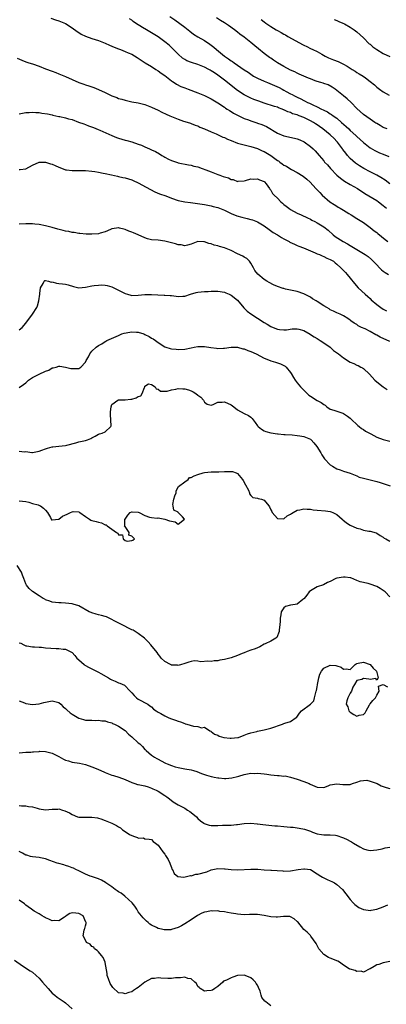
# Model space of a CAD drawing. Units: inches. Extents: x 2529000 to 2532000, y 1539000 to 1542000.
# Drawn here: x 2531047 to 2531158, y 1539974 to 1540272 of the extents above; entities that cross this region are included whole.
import ezdxf

# ---------------------------------------------------------------- set-up
doc = ezdxf.new("R2010")
doc.units = ezdxf.units.IN
doc.header["$MEASUREMENT"] = 0
doc.layers.add('LD25291539_2ft', color=9, linetype='Continuous')

msp = doc.modelspace()

# ---------------------------------------------------------------- linework, layer by layer
at = {"layer": 'LD25291539_2ft'}
for points, elevation in [([(2531056.54, 1540272.54), (2531058.02, 1540272.02), (2531059, 1540271.74), (2531059.52, 1540271.52), (2531061, 1540270.93), (2531063, 1540269.59), (2531064.48, 1540268.48), (2531065, 1540268.14), (2531065.71, 1540267.71), (2531067.03, 1540267.03), (2531069, 1540266.37), (2531071, 1540265.75), (2531073, 1540264.95), (2531074.31, 1540264.31), (2531075.71, 1540263.71), (2531077, 1540263.21), (2531077.61, 1540263), (2531079, 1540262.47), (2531079.97, 1540262.03), (2531081, 1540261.59), (2531082.64, 1540260.64), (2531083, 1540260.41), (2531085.05, 1540259), (2531087, 1540257.84), (2531088.31, 1540257), (2531089, 1540256.6), (2531089.92, 1540255.92), (2531091, 1540255.16), (2531093, 1540253.55), (2531093.31, 1540253.31), (2531093.85, 1540253), (2531094.53, 1540252.53), (2531095.85, 1540251.85), (2531097, 1540251.39), (2531098.01, 1540251), (2531101, 1540249.9), (2531103, 1540249.08), (2531104.41, 1540248.41), (2531105, 1540248.1), (2531107, 1540246.89), (2531109, 1540245.57), (2531109.33, 1540245.33), (2531109.88, 1540245), (2531110.55, 1540244.55), (2531111, 1540244.32), (2531111.79, 1540243.79), (2531113.11, 1540243.11), (2531115, 1540242.19), (2531116.27, 1540241.73), (2531117, 1540241.43), (2531118.82, 1540240.82), (2531119, 1540240.78), (2531120.31, 1540240.31), (2531121, 1540240.04), (2531121.73, 1540239.73), (2531125, 1540237.71), (2531126.92, 1540236.92), (2531127, 1540236.9), (2531130.21, 1540236.21), (2531131, 1540236.02), (2531131.75, 1540235.75), (2531133.11, 1540235.11), (2531135, 1540233.66), (2531135.79, 1540233), (2531136.38, 1540232.38), (2531137, 1540231.64), (2531137.59, 1540231), (2531139, 1540229.34), (2531139.25, 1540229), (2531140.11, 1540228.11), (2531141.07, 1540227), (2531143, 1540225.04), (2531144.08, 1540224.08), (2531145.25, 1540223.25), (2531147, 1540222.23), (2531149.2, 1540221), (2531150.25, 1540220.25), (2531151, 1540219.79), (2531151.47, 1540219.47), (2531155, 1540217.41), (2531155.6, 1540217), (2531157, 1540215.86), (2531157.97, 1540215)], 8468), ([(2531159, 1540222.45), (2531157.52, 1540223.52), (2531156.3, 1540224.3), (2531155.06, 1540225), (2531153, 1540226.05), (2531151.09, 1540227.09), (2531149.84, 1540227.84), (2531148.65, 1540228.65), (2531147, 1540230.07), (2531146.18, 1540231), (2531145.64, 1540231.64), (2531144.8, 1540232.8), (2531144.68, 1540233), (2531143.21, 1540235), (2531143, 1540235.25), (2531142.14, 1540236.14), (2531141, 1540237.21), (2531138.74, 1540239), (2531137.72, 1540239.72), (2531137, 1540240.26), (2531136.54, 1540240.54), (2531135.89, 1540241), (2531135, 1540241.5), (2531134.04, 1540241.96), (2531133, 1540242.43), (2531131.61, 1540243), (2531131.16, 1540243.16), (2531131, 1540243.23), (2531129.62, 1540243.62), (2531129, 1540243.93), (2531128.17, 1540244.17), (2531127, 1540244.76), (2531126.82, 1540244.82), (2531126.42, 1540245), (2531125.36, 1540245.36), (2531125, 1540245.54), (2531124.16, 1540245.84), (2531121, 1540246.83), (2531119.37, 1540247.37), (2531117.94, 1540247.94), (2531117, 1540248.33), (2531115, 1540249.34), (2531113, 1540250.63), (2531111, 1540252.19), (2531109.47, 1540253.47), (2531107.44, 1540255), (2531107, 1540255.31), (2531105.96, 1540255.96), (2531105, 1540256.61), (2531104.74, 1540256.74), (2531104.29, 1540257), (2531103, 1540257.71), (2531101, 1540258.48), (2531099.08, 1540259.08), (2531097.65, 1540259.65), (2531097, 1540260), (2531096.39, 1540260.39), (2531095, 1540261.6), (2531093.35, 1540263.35), (2531092.3, 1540264.3), (2531091, 1540265.38), (2531089, 1540266.82), (2531087, 1540268.1), (2531085.45, 1540269), (2531084.27, 1540269.73), (2531082.13, 1540271), (2531081.47, 1540271.47), (2531081, 1540271.86), (2531080.31, 1540272.31)], 8466), ([(2531092.5, 1540273), (2531094, 1540272), (2531097, 1540269.76), (2531098.54, 1540268.54), (2531099.7, 1540267.7), (2531101, 1540266.88), (2531103, 1540265.71), (2531104.64, 1540264.64), (2531105, 1540264.38), (2531105.76, 1540263.76), (2531106.59, 1540263), (2531109, 1540260.99), (2531110.22, 1540260.22), (2531111, 1540259.65), (2531111.41, 1540259.41), (2531111.97, 1540259), (2531113, 1540258.32), (2531115, 1540256.9), (2531116.14, 1540256.14), (2531117, 1540255.54), (2531117.84, 1540255), (2531119, 1540254.35), (2531121, 1540253.41), (2531121.97, 1540253), (2531122.72, 1540252.72), (2531124.15, 1540252.15), (2531125.5, 1540251.5), (2531126.4, 1540251), (2531127, 1540250.72), (2531127.63, 1540250.37), (2531129, 1540249.66), (2531129.44, 1540249.44), (2531130.16, 1540249), (2531131, 1540248.58), (2531132.09, 1540248.09), (2531133, 1540247.59), (2531133.41, 1540247.41), (2531134.15, 1540247), (2531134.75, 1540246.75), (2531135.73, 1540246.27), (2531137, 1540245.71), (2531138.38, 1540245), (2531138.8, 1540244.8), (2531139, 1540244.69), (2531140.16, 1540244.16), (2531141, 1540243.62), (2531141.4, 1540243.4), (2531141.9, 1540243), (2531143, 1540242.24), (2531144.41, 1540241), (2531145.78, 1540239.78), (2531146.56, 1540239), (2531147, 1540238.55), (2531148.71, 1540237), (2531149, 1540236.7), (2531151, 1540234.87), (2531153, 1540233.25), (2531154.44, 1540232.44), (2531155, 1540232.14), (2531155.82, 1540231.82), (2531157, 1540231.34), (2531158.72, 1540230.72)], 8464), ([(2531158.13, 1540239), (2531157, 1540239.49), (2531156.05, 1540240.05), (2531155, 1540240.61), (2531154.78, 1540240.78), (2531154.41, 1540241), (2531153, 1540241.96), (2531151, 1540243.39), (2531149, 1540245.16), (2531147.25, 1540247), (2531146.1, 1540248.1), (2531145, 1540249.02), (2531143, 1540250.64), (2531142.41, 1540251), (2531141.59, 1540251.59), (2531140.3, 1540252.3), (2531139, 1540252.7), (2531138.8, 1540252.8), (2531138.17, 1540253), (2531137, 1540253.35), (2531136.45, 1540253.55), (2531135, 1540254.11), (2531134.38, 1540254.38), (2531133, 1540254.93), (2531131.6, 1540255.6), (2531131, 1540255.83), (2531130.23, 1540256.23), (2531129, 1540256.78), (2531127, 1540257.88), (2531125.07, 1540259), (2531123.82, 1540259.82), (2531123, 1540260.4), (2531122.63, 1540260.63), (2531121, 1540261.85), (2531119.26, 1540263.26), (2531118.17, 1540264.17), (2531117, 1540265.19), (2531115, 1540266.79), (2531113.71, 1540267.71), (2531113, 1540268.27), (2531112.03, 1540269), (2531110.28, 1540270.28), (2531109.07, 1540271.07), (2531107.84, 1540271.84), (2531106.59, 1540272.59)], 8462), ([(2531120.12, 1540272.12), (2531121, 1540271.37), (2531121.49, 1540271), (2531123, 1540269.97), (2531124.62, 1540269), (2531125, 1540268.75), (2531126.14, 1540268.14), (2531127, 1540267.62), (2531127.42, 1540267.42), (2531128.2, 1540267), (2531131.72, 1540265), (2531132.55, 1540264.55), (2531133, 1540264.34), (2531133.89, 1540263.89), (2531135, 1540263.37), (2531135.71, 1540263), (2531137, 1540262.39), (2531138.42, 1540261.58), (2531139.48, 1540261), (2531140.48, 1540260.48), (2531141.92, 1540259.92), (2531143.39, 1540259.39), (2531144.16, 1540259), (2531145, 1540258.64), (2531146.05, 1540257.95), (2531147, 1540257.38), (2531147.57, 1540257), (2531148.46, 1540256.46), (2531149, 1540256.06), (2531149.71, 1540255.71), (2531150.93, 1540254.93), (2531151.58, 1540254.42), (2531153, 1540253.38), (2531154.3, 1540252.3), (2531155, 1540251.68), (2531155.83, 1540251), (2531157, 1540250.22), (2531158.74, 1540249.26)], 8460), ([(2531142.13, 1540272.13), (2531143, 1540271.8), (2531143.52, 1540271.52), (2531144.75, 1540271), (2531145.25, 1540270.75), (2531147, 1540269.78), (2531148.17, 1540269), (2531148.64, 1540268.64), (2531149, 1540268.39), (2531151, 1540266.53), (2531152.77, 1540264.77), (2531153, 1540264.6), (2531153.85, 1540263.85), (2531155.05, 1540263), (2531157, 1540261.87), (2531158.94, 1540260.94)], 8458), ([(2531046.39, 1540260.39), (2531047.79, 1540259.79), (2531049, 1540259.3), (2531049.9, 1540259), (2531051, 1540258.65), (2531053, 1540257.96), (2531055, 1540257.19), (2531057, 1540256.46), (2531058.05, 1540256.05), (2531059, 1540255.71), (2531059.49, 1540255.49), (2531061, 1540254.88), (2531065, 1540253.06), (2531066.56, 1540252.56), (2531067, 1540252.35), (2531068.08, 1540252.08), (2531069, 1540251.72), (2531069.54, 1540251.54), (2531071, 1540250.95), (2531073, 1540250), (2531075, 1540248.97), (2531076.48, 1540248.48), (2531077, 1540248.26), (2531077.99, 1540247.99), (2531079, 1540247.66), (2531081, 1540247.21), (2531083, 1540246.85), (2531085, 1540246.4), (2531087, 1540245.64), (2531089, 1540244.64), (2531090.06, 1540244.06), (2531091.43, 1540243.43), (2531092.52, 1540243), (2531093, 1540242.77), (2531095, 1540241.92), (2531096.62, 1540241.38), (2531097, 1540241.23), (2531098.71, 1540240.71), (2531099, 1540240.64), (2531100.18, 1540240.18), (2531101, 1540239.91), (2531101.59, 1540239.59), (2531103, 1540239.01), (2531105, 1540238.1), (2531106.49, 1540237.51), (2531108.53, 1540236.53), (2531109, 1540236.37), (2531109.92, 1540235.92), (2531111, 1540235.49), (2531113, 1540234.75), (2531113.37, 1540234.63), (2531115, 1540234.17), (2531117, 1540233.73), (2531119, 1540233.12), (2531120.41, 1540232.41), (2531121, 1540232.19), (2531123, 1540230.98), (2531125, 1540229.49), (2531125.31, 1540229.31), (2531125.72, 1540229), (2531126.48, 1540228.48), (2531127, 1540228.07), (2531127.72, 1540227.72), (2531128.81, 1540227), (2531129.24, 1540226.76), (2531131, 1540225.86), (2531132.76, 1540224.76), (2531133.86, 1540223.86), (2531134.92, 1540222.92), (2531136.66, 1540221), (2531137.78, 1540219.78), (2531138.56, 1540219), (2531140.81, 1540217), (2531142.14, 1540216.14), (2531143, 1540215.6), (2531143.38, 1540215.38), (2531143.99, 1540215), (2531145, 1540214.42), (2531146.59, 1540213.41), (2531147.28, 1540213), (2531149, 1540211.88), (2531150.53, 1540211), (2531151, 1540210.7), (2531153, 1540209.22), (2531154.2, 1540208.2), (2531155, 1540207.64), (2531155.34, 1540207.34), (2531157.58, 1540205.58), (2531158.37, 1540205)], 8470), ([(2531047, 1540243.61), (2531049, 1540243.98), (2531050.02, 1540244.02), (2531051, 1540244.12), (2531051.99, 1540243.99), (2531053, 1540243.97), (2531053.81, 1540243.81), (2531055.56, 1540243.56), (2531057, 1540243.24), (2531057.21, 1540243.21), (2531058.1, 1540243), (2531059, 1540242.8), (2531059.28, 1540242.72), (2531061, 1540242.38), (2531061.92, 1540242.08), (2531063, 1540241.82), (2531064.91, 1540241.09), (2531066.52, 1540240.52), (2531067, 1540240.3), (2531067.98, 1540239.98), (2531069.41, 1540239.41), (2531070.86, 1540238.86), (2531071.34, 1540238.66), (2531074.96, 1540237), (2531076.42, 1540236.42), (2531077, 1540236.23), (2531079, 1540235.63), (2531079.51, 1540235.51), (2531081, 1540235.08), (2531083, 1540234.43), (2531083.93, 1540234.07), (2531085, 1540233.63), (2531086.33, 1540233), (2531087, 1540232.72), (2531088.16, 1540232.16), (2531089.44, 1540231.44), (2531090.14, 1540231), (2531090.69, 1540230.69), (2531091, 1540230.49), (2531092.13, 1540229.87), (2531093, 1540229.43), (2531093.34, 1540229.34), (2531094.81, 1540228.81), (2531095, 1540228.73), (2531098.15, 1540228.15), (2531099, 1540228.03), (2531099.79, 1540227.79), (2531101, 1540227.5), (2531102.28, 1540227), (2531103.39, 1540226.61), (2531105, 1540225.99), (2531107, 1540225.25), (2531107.63, 1540225), (2531108.66, 1540224.66), (2531109, 1540224.51), (2531110.19, 1540224.19), (2531111, 1540223.74), (2531111.67, 1540223.67), (2531113, 1540223.14), (2531113.17, 1540223.17), (2531115, 1540223.29), (2531115.39, 1540223.39), (2531117, 1540223.88), (2531117.85, 1540223.85), (2531119, 1540223.96), (2531119.62, 1540223.62), (2531121, 1540223.1), (2531121.13, 1540223), (2531121.61, 1540222.39), (2531122.63, 1540221), (2531122.75, 1540220.75), (2531123, 1540220.46), (2531123.52, 1540219.52), (2531124, 1540219), (2531125, 1540218.04), (2531126, 1540217), (2531126.59, 1540216.59), (2531127, 1540216.2), (2531127.68, 1540215.68), (2531128.48, 1540215), (2531129, 1540214.66), (2531131, 1540213.56), (2531132.14, 1540213), (2531134.08, 1540212.08), (2531135, 1540211.68), (2531135.44, 1540211.44), (2531136.34, 1540211), (2531137, 1540210.65), (2531139, 1540209.37), (2531140.35, 1540208.35), (2531141.84, 1540207), (2531142.51, 1540206.51), (2531144.83, 1540205), (2531146.23, 1540204.23), (2531147, 1540203.76), (2531147.49, 1540203.5), (2531149, 1540202.52), (2531151, 1540201.33), (2531151.52, 1540201), (2531152.39, 1540200.39), (2531153.47, 1540199.47), (2531153.95, 1540199), (2531155, 1540197.86), (2531155.9, 1540197), (2531156.44, 1540196.44), (2531157, 1540195.96), (2531157.56, 1540195.56), (2531158.58, 1540195)], 8472), ([(2531047, 1540226.74), (2531047.29, 1540226.71), (2531049.02, 1540226.98), (2531051, 1540228.03), (2531053, 1540228.92), (2531055, 1540228.98), (2531056.47, 1540228.47), (2531057, 1540228.4), (2531057.9, 1540227.9), (2531059, 1540227.46), (2531059.3, 1540227.3), (2531061, 1540226.68), (2531061.33, 1540226.67), (2531063, 1540226.39), (2531063.56, 1540226.44), (2531065, 1540226.41), (2531065.58, 1540226.42), (2531067, 1540226.4), (2531069, 1540226.24), (2531069.91, 1540226.09), (2531071, 1540225.95), (2531072.35, 1540225.65), (2531073, 1540225.54), (2531074.9, 1540225.1), (2531076.71, 1540224.71), (2531077, 1540224.67), (2531078.34, 1540224.34), (2531079, 1540224.22), (2531081, 1540223.57), (2531081.41, 1540223.41), (2531083, 1540222.7), (2531085.41, 1540221.41), (2531086.65, 1540220.65), (2531087.98, 1540219.98), (2531089.41, 1540219.41), (2531091.26, 1540218.74), (2531093, 1540218.09), (2531095, 1540217.41), (2531097, 1540216.98), (2531098.71, 1540216.71), (2531102.24, 1540216.24), (2531103, 1540216.11), (2531103.96, 1540215.96), (2531105, 1540215.74), (2531105.59, 1540215.59), (2531107, 1540215.21), (2531107.53, 1540215), (2531109, 1540214.42), (2531111, 1540213.46), (2531112.75, 1540212.75), (2531114.31, 1540212.31), (2531115.92, 1540211.92), (2531117, 1540211.64), (2531117.48, 1540211.48), (2531119, 1540210.92), (2531121, 1540209.74), (2531122.55, 1540208.55), (2531123.7, 1540207.7), (2531125, 1540206.94), (2531126.21, 1540206.21), (2531127, 1540205.81), (2531128.52, 1540205), (2531128.81, 1540204.81), (2531130.13, 1540204.13), (2531131, 1540203.72), (2531131.51, 1540203.51), (2531132.91, 1540203), (2531135, 1540202.1), (2531136.45, 1540201.55), (2531137, 1540201.28), (2531137.72, 1540201), (2531138.58, 1540200.58), (2531139, 1540200.46), (2531139.97, 1540199.97), (2531141, 1540199.54), (2531141.91, 1540199), (2531142.47, 1540198.47), (2531143, 1540198.11), (2531144.21, 1540197), (2531144.55, 1540196.55), (2531145, 1540196.19), (2531145.54, 1540195.54), (2531146.07, 1540195), (2531147, 1540193.91), (2531148.28, 1540192.28), (2531149.41, 1540191), (2531151.56, 1540189), (2531152.34, 1540188.34), (2531153, 1540187.68), (2531153.37, 1540187.37), (2531155, 1540185.89), (2531156.21, 1540185), (2531157, 1540184.48), (2531157.98, 1540183.98)], 8474), ([(2531159, 1540174.71), (2531156.04, 1540176.04), (2531155, 1540176.62), (2531154.74, 1540176.74), (2531153, 1540177.76), (2531151.49, 1540178.51), (2531150.39, 1540179), (2531149.44, 1540179.44), (2531149, 1540179.83), (2531148.22, 1540180.22), (2531147.24, 1540181), (2531147, 1540181.22), (2531146.31, 1540181.69), (2531145, 1540182.52), (2531144.02, 1540183), (2531143, 1540183.4), (2531141.94, 1540183.94), (2531141, 1540184.3), (2531140.6, 1540184.6), (2531139.95, 1540185), (2531139, 1540185.54), (2531137, 1540186.85), (2531136.72, 1540187), (2531135.66, 1540187.66), (2531135, 1540188.1), (2531134.4, 1540188.4), (2531133, 1540189.14), (2531131, 1540189.8), (2531130.01, 1540190.01), (2531127.41, 1540190.59), (2531127, 1540190.7), (2531126.78, 1540190.78), (2531125, 1540191.35), (2531123.88, 1540191.88), (2531122.55, 1540192.55), (2531121.79, 1540193), (2531121, 1540193.5), (2531119.05, 1540195.05), (2531118.2, 1540196.2), (2531117.75, 1540197), (2531117, 1540198.39), (2531116.58, 1540199), (2531115.8, 1540199.8), (2531115, 1540200.25), (2531114.55, 1540200.55), (2531113, 1540201.25), (2531111, 1540202.24), (2531109, 1540203.09), (2531107.47, 1540203.47), (2531107, 1540203.65), (2531105.89, 1540203.89), (2531105, 1540204.23), (2531104.33, 1540204.33), (2531103, 1540204.85), (2531102.83, 1540204.83), (2531101, 1540204.96), (2531099, 1540204.12), (2531097.9, 1540203.9), (2531097, 1540203.62), (2531095.91, 1540203.91), (2531095, 1540203.97), (2531094.23, 1540204.23), (2531091, 1540205.08), (2531089, 1540205.37), (2531087, 1540205.5), (2531085.8, 1540205.8), (2531085, 1540206.03), (2531082.93, 1540207), (2531081.56, 1540207.56), (2531081, 1540207.81), (2531080.09, 1540208.09), (2531079, 1540208.62), (2531078.66, 1540208.66), (2531077.36, 1540209), (2531077, 1540209.07), (2531076.93, 1540209.07), (2531076.41, 1540209), (2531075, 1540208.76), (2531074.6, 1540208.6), (2531073, 1540207.9), (2531071.51, 1540207.51), (2531071, 1540207.33), (2531069, 1540207.19), (2531067.22, 1540207.22), (2531065.36, 1540207.36), (2531065, 1540207.41), (2531063.64, 1540207.64), (2531063, 1540207.72), (2531061.98, 1540207.98), (2531061, 1540208.13), (2531060.32, 1540208.32), (2531058.7, 1540208.7), (2531057, 1540209.19), (2531055, 1540209.71), (2531053, 1540210.14), (2531051.75, 1540210.25), (2531051, 1540210.34), (2531050.35, 1540210.35), (2531049, 1540210.35), (2531047, 1540210.19)], 8476), ([(2531047, 1540178.23), (2531047.88, 1540179), (2531049, 1540180.31), (2531051, 1540183.01), (2531052.33, 1540185), (2531052.52, 1540185.48), (2531052.97, 1540187), (2531053.2, 1540189), (2531053.28, 1540189.28), (2531053.4, 1540191), (2531054.28, 1540192.28), (2531054.55, 1540193), (2531054.79, 1540193.21), (2531055, 1540193.2), (2531055.83, 1540193), (2531056.67, 1540192.67), (2531057, 1540192.75), (2531058.32, 1540192.32), (2531059, 1540192.3), (2531060.12, 1540192.12), (2531061, 1540192.03), (2531061.83, 1540191.83), (2531063.39, 1540191.39), (2531065, 1540191), (2531067, 1540191.12), (2531069, 1540191.56), (2531069.68, 1540191.68), (2531071, 1540191.8), (2531071.84, 1540191.84), (2531073, 1540191.75), (2531073.63, 1540191.63), (2531075, 1540191.26), (2531077, 1540190.28), (2531079, 1540189.2), (2531079.71, 1540189), (2531080.69, 1540188.69), (2531081, 1540188.61), (2531083, 1540188.72), (2531085, 1540188.98), (2531087, 1540188.97), (2531090.76, 1540188.76), (2531091, 1540188.76), (2531092.6, 1540188.6), (2531093, 1540188.59), (2531094.39, 1540188.39), (2531095, 1540188.36), (2531096.41, 1540188.41), (2531097, 1540188.47), (2531098.75, 1540189), (2531100.5, 1540189.5), (2531101, 1540189.6), (2531103, 1540189.86), (2531104.11, 1540189.89), (2531105, 1540189.98), (2531106.06, 1540189.94), (2531107, 1540189.97), (2531109, 1540189.59), (2531109.4, 1540189.4), (2531110.43, 1540189), (2531110.81, 1540188.81), (2531111, 1540188.75), (2531113, 1540187.18), (2531114.9, 1540184.9), (2531115.92, 1540183.92), (2531117, 1540183.07), (2531121, 1540180.47), (2531121.94, 1540179.94), (2531123, 1540179.26), (2531123.2, 1540179.2), (2531125, 1540178.45), (2531125.69, 1540178.31), (2531127, 1540178.2), (2531127.72, 1540178.28), (2531129.44, 1540178.56), (2531131, 1540178.58), (2531131.52, 1540178.48), (2531133, 1540178), (2531134.89, 1540176.89), (2531135, 1540176.85), (2531136.09, 1540176.09), (2531137, 1540175.58), (2531137.97, 1540175), (2531139, 1540174.33), (2531140.91, 1540173), (2531142, 1540172), (2531143.19, 1540171.19), (2531143.45, 1540171), (2531145, 1540169.77), (2531147, 1540168.48), (2531148.08, 1540168.08), (2531149, 1540167.57), (2531149.42, 1540167.42), (2531150.17, 1540167), (2531150.73, 1540166.73), (2531151, 1540166.51), (2531152.83, 1540164.83), (2531154.49, 1540163), (2531155, 1540162.51), (2531156.98, 1540160.98), (2531158.18, 1540160.18)], 8478), ([(2531047, 1540160.8), (2531048.29, 1540161.71), (2531049, 1540162.26), (2531049.37, 1540162.63), (2531049.79, 1540163), (2531051, 1540163.8), (2531053, 1540164.85), (2531055, 1540165.77), (2531055.94, 1540166.06), (2531057, 1540166.72), (2531057.26, 1540166.74), (2531058.13, 1540167), (2531059, 1540167.22), (2531059.24, 1540167.24), (2531061, 1540166.99), (2531062.56, 1540166.56), (2531063, 1540166.51), (2531065, 1540166.58), (2531065.29, 1540166.71), (2531065.64, 1540167), (2531067, 1540168.49), (2531067.28, 1540169), (2531067.94, 1540170.06), (2531068.35, 1540171), (2531069, 1540171.77), (2531070.26, 1540173), (2531071, 1540173.55), (2531072, 1540174), (2531073, 1540174.75), (2531073.18, 1540174.82), (2531073.52, 1540175), (2531077, 1540176.55), (2531077.97, 1540177), (2531078.75, 1540177.25), (2531080.42, 1540177.58), (2531081, 1540177.65), (2531082.45, 1540177.55), (2531083, 1540177.5), (2531084.63, 1540177), (2531085, 1540176.87), (2531086.23, 1540176.23), (2531087, 1540175.77), (2531087.51, 1540175.51), (2531088.23, 1540175), (2531089, 1540174.4), (2531091, 1540173.1), (2531091.31, 1540173), (2531092.64, 1540172.64), (2531093, 1540172.49), (2531094.4, 1540172.4), (2531095, 1540172.33), (2531097, 1540172.42), (2531099, 1540172.81), (2531099.82, 1540173), (2531101, 1540173.24), (2531103, 1540173.2), (2531104.86, 1540172.86), (2531106.66, 1540172.66), (2531107, 1540172.6), (2531108.71, 1540172.71), (2531109, 1540172.71), (2531111, 1540173.02), (2531113, 1540173), (2531114.54, 1540172.54), (2531115, 1540172.51), (2531116.04, 1540172.04), (2531117, 1540171.74), (2531118.58, 1540171), (2531121, 1540169.7), (2531122.84, 1540169), (2531123, 1540168.92), (2531124.47, 1540168.47), (2531125.95, 1540167.95), (2531127, 1540167.5), (2531127.31, 1540167.31), (2531127.69, 1540167), (2531129, 1540165.3), (2531129.16, 1540165), (2531129.84, 1540163.84), (2531130.38, 1540163), (2531131, 1540162.27), (2531132.03, 1540161), (2531132.48, 1540160.48), (2531133.49, 1540159.49), (2531134.53, 1540158.53), (2531135, 1540158.16), (2531137, 1540156.91), (2531138.28, 1540156.28), (2531139, 1540155.66), (2531139.42, 1540155.42), (2531139.98, 1540155), (2531141, 1540154.3), (2531142.09, 1540153.91), (2531144.82, 1540153), (2531145, 1540152.93), (2531146.18, 1540152.18), (2531147, 1540151.5), (2531147.45, 1540151), (2531149, 1540149.61), (2531149.29, 1540149.29), (2531149.69, 1540149), (2531150.42, 1540148.42), (2531151, 1540148.12), (2531151.64, 1540147.64), (2531153.25, 1540146.75), (2531155, 1540145.75), (2531157, 1540145.1), (2531159, 1540144.61)], 8480), ([(2531047, 1540141.51), (2531048.64, 1540141.36), (2531049, 1540141.42), (2531050.82, 1540141.18), (2531051, 1540141.17), (2531053, 1540141.54), (2531053.83, 1540141.83), (2531055, 1540142.29), (2531055.53, 1540142.47), (2531057, 1540142.83), (2531057.14, 1540142.86), (2531059.03, 1540143.03), (2531061, 1540143.29), (2531061.37, 1540143.37), (2531064.09, 1540144.09), (2531065, 1540144.38), (2531067, 1540144.81), (2531067.62, 1540145), (2531068.62, 1540145.38), (2531069, 1540145.55), (2531069.92, 1540146.08), (2531071, 1540146.66), (2531071.24, 1540146.76), (2531072.06, 1540147), (2531073, 1540147.36), (2531074.66, 1540149), (2531074.76, 1540149.24), (2531074.61, 1540152.61), (2531074.62, 1540153), (2531074.56, 1540153.44), (2531074.77, 1540155), (2531075, 1540155.67), (2531076.83, 1540157), (2531076.96, 1540157.04), (2531079, 1540157.07), (2531080.75, 1540157.25), (2531081, 1540157.29), (2531082.35, 1540157.65), (2531083, 1540158.1), (2531083.76, 1540158.24), (2531084.2, 1540159), (2531084.85, 1540160.85), (2531084.92, 1540161), (2531084.93, 1540161.07), (2531085, 1540161.19), (2531086.11, 1540161.89), (2531087, 1540161.74), (2531088.08, 1540161), (2531088.42, 1540160.42), (2531089, 1540160.31), (2531089.69, 1540159.69), (2531091, 1540159.73), (2531091.7, 1540159.7), (2531093, 1540160.08), (2531094.28, 1540160.28), (2531095, 1540160.47), (2531096.44, 1540160.44), (2531097, 1540160.45), (2531098.12, 1540160.12), (2531099, 1540159.8), (2531099.54, 1540159.54), (2531100.4, 1540159), (2531101, 1540158.47), (2531101.85, 1540157.85), (2531102.73, 1540157), (2531102.82, 1540156.82), (2531103, 1540156.38), (2531103.81, 1540155.81), (2531105, 1540155.47), (2531105.65, 1540155.65), (2531107, 1540156.36), (2531108.34, 1540156.34), (2531109, 1540156.44), (2531111, 1540155.54), (2531111.81, 1540155), (2531113, 1540154.03), (2531115, 1540152.94), (2531116.31, 1540152.31), (2531117, 1540151.8), (2531117.41, 1540151.41), (2531117.66, 1540151), (2531118.27, 1540150.27), (2531119, 1540149.21), (2531119.18, 1540149), (2531120.19, 1540148.19), (2531121, 1540147.69), (2531121.51, 1540147.51), (2531123, 1540147.1), (2531125, 1540146.76), (2531125.24, 1540146.76), (2531127, 1540146.6), (2531127.39, 1540146.61), (2531129.51, 1540146.49), (2531131, 1540146.32), (2531131.79, 1540146.21), (2531133, 1540146.01), (2531135, 1540145.15), (2531135.17, 1540145), (2531136.03, 1540144.03), (2531136.89, 1540143), (2531138.11, 1540141), (2531138.43, 1540140.43), (2531139.23, 1540139.23), (2531141, 1540137.4), (2531141.61, 1540137), (2531143, 1540136.24), (2531143.93, 1540135.93), (2531145, 1540135.48), (2531147, 1540134.9), (2531149, 1540134.08), (2531149.72, 1540133.72), (2531151, 1540133.36), (2531153, 1540132.92), (2531155, 1540132.43), (2531156.09, 1540132.09), (2531157.58, 1540131.58), (2531159.03, 1540131.03)], 8482), ([(2531047, 1540126.5), (2531049, 1540126.3), (2531049.91, 1540126.09), (2531051, 1540125.77), (2531052.7, 1540125.3), (2531053.16, 1540125.16), (2531053.46, 1540125), (2531054.33, 1540124.33), (2531055, 1540123.74), (2531055.61, 1540123), (2531056.51, 1540121.49), (2531056.81, 1540120.81), (2531057, 1540120.74), (2531059, 1540120.99), (2531060.13, 1540121.87), (2531061.52, 1540122.48), (2531062.48, 1540123), (2531063, 1540123.24), (2531063.29, 1540123.29), (2531065, 1540123.22), (2531065.15, 1540123.15), (2531065.33, 1540123), (2531067, 1540121.77), (2531068.24, 1540121), (2531068.69, 1540120.69), (2531069, 1540120.63), (2531070.27, 1540120.27), (2531071, 1540120.13), (2531071.89, 1540119.89), (2531073, 1540119.3), (2531073.25, 1540119.25), (2531073.55, 1540119), (2531076.4, 1540117), (2531076.76, 1540116.76), (2531077, 1540116.28), (2531078.24, 1540116.24), (2531078.38, 1540115), (2531079, 1540114.51), (2531079.63, 1540114.37), (2531081, 1540114.55), (2531081.35, 1540114.65), (2531081.89, 1540115), (2531081.43, 1540115.43), (2531081, 1540115.89), (2531080.12, 1540116.12), (2531080.27, 1540117), (2531079, 1540118.82), (2531078.8, 1540118.8), (2531078.92, 1540119), (2531078.97, 1540120.97), (2531078.98, 1540121), (2531079.83, 1540122.17), (2531080.58, 1540123), (2531081, 1540123.22), (2531081.16, 1540123.16), (2531083, 1540123.08), (2531083.3, 1540123), (2531085, 1540122.14), (2531086.37, 1540121.63), (2531087, 1540121.49), (2531088.66, 1540121.34), (2531089, 1540121.38), (2531091, 1540120.99), (2531092.44, 1540120.44), (2531094.14, 1540120.14), (2531095, 1540119.45), (2531096.9, 1540121), (2531096.32, 1540121.68), (2531095.04, 1540123.04), (2531095, 1540123.11), (2531093.76, 1540123.76), (2531093.57, 1540125), (2531093.44, 1540125.44), (2531093.76, 1540127), (2531094.04, 1540128.04), (2531094.38, 1540129), (2531094.45, 1540129.55), (2531095.16, 1540130.84), (2531097, 1540132.31), (2531098.03, 1540133), (2531098.46, 1540133.54), (2531099, 1540133.62), (2531099.88, 1540134.12), (2531101, 1540134.53), (2531102.59, 1540135), (2531103, 1540135.11), (2531105, 1540135.29), (2531105.27, 1540135.27), (2531107, 1540135.29), (2531107.27, 1540135.27), (2531109, 1540135.4), (2531111, 1540135.45), (2531111.41, 1540135.41), (2531112.53, 1540135), (2531113, 1540134.77), (2531114.43, 1540133), (2531114.65, 1540132.65), (2531115.34, 1540131.34), (2531116.28, 1540129.72), (2531116.63, 1540129), (2531116.63, 1540128.63), (2531117, 1540128.19), (2531117.55, 1540127.55), (2531119, 1540127.29), (2531119.22, 1540127.22), (2531120.24, 1540127), (2531121, 1540126.71), (2531122.38, 1540125), (2531122.67, 1540124.67), (2531123, 1540123.84), (2531123.32, 1540123.32), (2531123.39, 1540123), (2531125, 1540121.22), (2531127, 1540121.05), (2531128, 1540122), (2531129, 1540122.47), (2531129.29, 1540122.71), (2531129.82, 1540123), (2531131, 1540123.74), (2531131.78, 1540123.78), (2531133, 1540124.14), (2531133.98, 1540123.98), (2531135, 1540123.99), (2531135.82, 1540123.82), (2531137, 1540123.69), (2531139.51, 1540123.51), (2531141, 1540123.32), (2531141.23, 1540123.23), (2531141.72, 1540123), (2531143, 1540122.36), (2531144.58, 1540121), (2531144.79, 1540120.79), (2531145.91, 1540119.91), (2531147, 1540119.17), (2531149, 1540118.28), (2531150.05, 1540118.05), (2531151, 1540117.7), (2531152.64, 1540117.36), (2531153, 1540117.31), (2531154.81, 1540116.81), (2531155, 1540116.73), (2531156.06, 1540116.06), (2531157, 1540115.51), (2531157.3, 1540115.29), (2531157.8, 1540115), (2531159, 1540114.35)], 8484), ([(2531159, 1540097.49), (2531157.56, 1540099), (2531157.26, 1540099.26), (2531157, 1540099.39), (2531156.07, 1540100.07), (2531155, 1540100.65), (2531153, 1540101.37), (2531152.46, 1540101.54), (2531150.02, 1540102.02), (2531149, 1540102.47), (2531147.2, 1540103.2), (2531147, 1540103.26), (2531145.46, 1540103.46), (2531145, 1540103.47), (2531143, 1540103.1), (2531142.7, 1540103), (2531141, 1540102.15), (2531140.17, 1540101.83), (2531138.91, 1540101.09), (2531137, 1540100.53), (2531135, 1540099.35), (2531134.65, 1540099), (2531133.95, 1540098.05), (2531133.05, 1540097), (2531133, 1540096.91), (2531132.66, 1540096.66), (2531131, 1540095.26), (2531129.07, 1540094.93), (2531129, 1540094.93), (2531127.47, 1540094.53), (2531127, 1540094.22), (2531126.1, 1540093), (2531126.05, 1540092.05), (2531125.82, 1540091), (2531125.83, 1540090.17), (2531125.79, 1540089), (2531125.54, 1540087.54), (2531125.58, 1540087), (2531124.8, 1540085.2), (2531124.56, 1540085), (2531123, 1540084.13), (2531121.31, 1540083.31), (2531121, 1540083.14), (2531119.66, 1540082.34), (2531119, 1540082.09), (2531118.25, 1540081.75), (2531117, 1540081.37), (2531115.91, 1540081), (2531115, 1540080.61), (2531114.38, 1540080.38), (2531113, 1540079.71), (2531111, 1540079.06), (2531109, 1540078.57), (2531107.65, 1540078.35), (2531107, 1540078.19), (2531105.88, 1540078.12), (2531105, 1540077.98), (2531103.96, 1540078.04), (2531101.88, 1540077.88), (2531101, 1540078.03), (2531099.88, 1540078.12), (2531099, 1540077.93), (2531098.25, 1540077.75), (2531097, 1540077.33), (2531096.78, 1540077.22), (2531096.03, 1540077), (2531095, 1540076.76), (2531094.82, 1540076.82), (2531093, 1540076.86), (2531092.91, 1540076.91), (2531092.68, 1540077), (2531091, 1540077.95), (2531089.91, 1540079), (2531089.51, 1540079.51), (2531089, 1540080.12), (2531088.64, 1540080.64), (2531086.77, 1540083), (2531085.93, 1540083.93), (2531084.9, 1540085), (2531083, 1540086.45), (2531082.04, 1540087), (2531081.4, 1540087.4), (2531081, 1540087.56), (2531080.07, 1540088.07), (2531078.69, 1540088.69), (2531078.07, 1540089), (2531075.72, 1540090.28), (2531075, 1540090.66), (2531073.43, 1540091.43), (2531073, 1540091.59), (2531071.9, 1540091.9), (2531071, 1540092.1), (2531070.27, 1540092.27), (2531069, 1540092.65), (2531068.74, 1540092.74), (2531068.17, 1540093), (2531065, 1540094.75), (2531063.31, 1540095.31), (2531063, 1540095.39), (2531061, 1540095.63), (2531059.65, 1540095.65), (2531059, 1540095.69), (2531057, 1540095.93), (2531056.23, 1540096.23), (2531055, 1540096.61), (2531054.75, 1540096.75), (2531054.23, 1540097), (2531053, 1540097.82), (2531051, 1540099.1), (2531050.06, 1540100.06), (2531049.26, 1540101), (2531049, 1540101.41), (2531048.46, 1540103), (2531048.04, 1540104.04), (2531047.68, 1540105), (2531046.42, 1540107)], 8486), ([(2531047, 1540083.57), (2531047.46, 1540083.46), (2531048.4, 1540083), (2531049, 1540082.73), (2531049.31, 1540082.69), (2531051, 1540082.37), (2531051.6, 1540082.4), (2531053, 1540082.25), (2531053.76, 1540082.24), (2531055, 1540082.09), (2531058.15, 1540081.85), (2531059, 1540081.87), (2531060.34, 1540081.66), (2531061, 1540081.69), (2531062.81, 1540080.81), (2531063, 1540080.64), (2531063.8, 1540079.8), (2531064.44, 1540079), (2531065, 1540078.46), (2531066.65, 1540077), (2531066.86, 1540076.86), (2531068.13, 1540076.13), (2531069, 1540075.69), (2531071, 1540074.71), (2531071.7, 1540074.3), (2531073.98, 1540073), (2531074.62, 1540072.62), (2531075, 1540072.37), (2531076.01, 1540072), (2531077, 1540071.52), (2531077.4, 1540071.4), (2531078.79, 1540070.79), (2531080.49, 1540069), (2531080.76, 1540068.76), (2531081, 1540068.43), (2531081.7, 1540067.7), (2531082.47, 1540067), (2531083, 1540066.6), (2531085.86, 1540065), (2531086.52, 1540064.52), (2531087, 1540064.2), (2531087.57, 1540063.57), (2531088.37, 1540063), (2531089, 1540062.62), (2531089.78, 1540062.22), (2531091, 1540061.47), (2531092.06, 1540061), (2531092.74, 1540060.74), (2531094.25, 1540060.25), (2531095, 1540059.91), (2531095.72, 1540059.72), (2531097, 1540059.15), (2531097.14, 1540059.14), (2531097.66, 1540059), (2531099.66, 1540058.34), (2531101, 1540058.29), (2531102.08, 1540057.92), (2531103, 1540058.13), (2531104.61, 1540057), (2531104.89, 1540056.89), (2531105, 1540056.82), (2531106.01, 1540056.01), (2531107, 1540055.68), (2531107.38, 1540055.38), (2531108.86, 1540055), (2531110.76, 1540054.76), (2531111, 1540054.75), (2531113.06, 1540054.94), (2531113.28, 1540055), (2531115, 1540055.66), (2531116.02, 1540056.02), (2531117, 1540056.39), (2531118.82, 1540056.82), (2531119, 1540056.87), (2531121, 1540057.32), (2531123, 1540057.83), (2531126.53, 1540059), (2531127, 1540059.17), (2531127.3, 1540059.3), (2531129, 1540059.78), (2531130.71, 1540061), (2531130.87, 1540061.13), (2531131.69, 1540062.31), (2531132.24, 1540063), (2531134.97, 1540065.03), (2531135.97, 1540066.03), (2531136.19, 1540067), (2531136.58, 1540068.58), (2531136.77, 1540069), (2531136.82, 1540069.18), (2531137, 1540070.27), (2531137.14, 1540070.86), (2531137.14, 1540071), (2531137.51, 1540073), (2531137.86, 1540074.14), (2531138.31, 1540075), (2531139, 1540075.91), (2531141, 1540076.85), (2531142.71, 1540076.71), (2531143, 1540076.59), (2531144.24, 1540076.24), (2531145, 1540075.58), (2531145.75, 1540075.75), (2531147, 1540075.52), (2531148.48, 1540077), (2531148.79, 1540077.21), (2531149, 1540077.32), (2531149.39, 1540077.39), (2531151, 1540077.74), (2531153, 1540077.01), (2531153.92, 1540075.92), (2531154.92, 1540075), (2531155, 1540074.6), (2531155.41, 1540073), (2531155, 1540072.3), (2531154.78, 1540072.78), (2531153, 1540072.54), (2531152.64, 1540072.64), (2531151, 1540072.77), (2531150.51, 1540072.51), (2531149, 1540072.22), (2531148.31, 1540071), (2531147.82, 1540070.18), (2531147.39, 1540069), (2531147, 1540068.35), (2531146.26, 1540067), (2531145.95, 1540066.05), (2531145.8, 1540065), (2531146.25, 1540064.25), (2531146.6, 1540063), (2531147, 1540062.6), (2531148.11, 1540061.89), (2531149, 1540061.39), (2531149.69, 1540061.69), (2531151, 1540061.88), (2531151.55, 1540062.45), (2531151.8, 1540063), (2531152.84, 1540064.84), (2531152.93, 1540065.07), (2531153, 1540065.12), (2531153.85, 1540066.15), (2531154.65, 1540067), (2531155, 1540067.81), (2531155.79, 1540069), (2531155.56, 1540070.44), (2531157, 1540070.98), (2531158.26, 1540070.26)], 8488), ([(2531047, 1540066.04), (2531048.58, 1540065.42), (2531049, 1540065.27), (2531051, 1540064.93), (2531053, 1540065.11), (2531054.5, 1540065.5), (2531055, 1540065.68), (2531057, 1540066.09), (2531059, 1540065.52), (2531059.57, 1540065), (2531060.28, 1540064.28), (2531061, 1540063.75), (2531061.37, 1540063.37), (2531062.41, 1540062.41), (2531063, 1540061.97), (2531065, 1540060.79), (2531066.42, 1540060.42), (2531067, 1540060.25), (2531068.18, 1540060.18), (2531069, 1540060.19), (2531070.14, 1540060.14), (2531071, 1540060.22), (2531072.01, 1540060.01), (2531073, 1540059.97), (2531073.68, 1540059.68), (2531075, 1540059.36), (2531075.23, 1540059.23), (2531075.77, 1540059), (2531077, 1540058.43), (2531079, 1540057.07), (2531080.01, 1540056.01), (2531081, 1540055.2), (2531083, 1540053.34), (2531083.43, 1540053), (2531084.23, 1540052.23), (2531085, 1540051.33), (2531085.19, 1540051.19), (2531085.36, 1540051), (2531087, 1540049.63), (2531087.89, 1540049), (2531088.61, 1540048.61), (2531089, 1540048.39), (2531089.93, 1540047.93), (2531091.22, 1540047.22), (2531091.73, 1540047), (2531093, 1540046.48), (2531094.11, 1540046.11), (2531095, 1540045.89), (2531097, 1540045.51), (2531099, 1540045.14), (2531099.63, 1540045), (2531100.64, 1540044.64), (2531102.07, 1540044.07), (2531103.56, 1540043.56), (2531105, 1540043.2), (2531105.15, 1540043.15), (2531105.87, 1540043), (2531107, 1540042.71), (2531107.27, 1540042.73), (2531109, 1540042.53), (2531109.44, 1540042.56), (2531111.27, 1540042.73), (2531113, 1540043.2), (2531113.31, 1540043.31), (2531115, 1540043.77), (2531117, 1540044.14), (2531118.12, 1540044.12), (2531119, 1540044.15), (2531120.02, 1540044.02), (2531121, 1540043.94), (2531121.83, 1540043.83), (2531123, 1540043.7), (2531125, 1540043.5), (2531125.51, 1540043.51), (2531127, 1540043.31), (2531127.35, 1540043.35), (2531129, 1540042.96), (2531131, 1540042.39), (2531133, 1540041.7), (2531134.56, 1540041), (2531134.88, 1540040.88), (2531136.27, 1540040.27), (2531137, 1540039.91), (2531139, 1540039.82), (2531140.33, 1540040.33), (2531141, 1540040.62), (2531143, 1540040.99), (2531144.78, 1540040.78), (2531145, 1540040.77), (2531146.77, 1540040.77), (2531147, 1540040.75), (2531147.7, 1540041), (2531149, 1540041.41), (2531150.15, 1540041.85), (2531151, 1540041.98), (2531151.99, 1540042.01), (2531153, 1540041.79), (2531154.86, 1540041.14), (2531155.16, 1540041), (2531156.33, 1540040.33), (2531157, 1540040.15), (2531157.83, 1540039.83), (2531159, 1540039.49)], 8490), ([(2531047, 1540050.35), (2531049, 1540050.5), (2531050.55, 1540050.55), (2531051, 1540050.61), (2531051.33, 1540050.67), (2531053, 1540050.77), (2531053.22, 1540050.78), (2531055, 1540050.75), (2531057, 1540050.24), (2531059, 1540049.19), (2531060.41, 1540048.41), (2531061, 1540048.13), (2531061.86, 1540047.86), (2531063, 1540047.54), (2531065.2, 1540047.2), (2531067, 1540046.8), (2531069, 1540046.11), (2531069.76, 1540045.76), (2531071, 1540045.24), (2531072.53, 1540044.53), (2531073, 1540044.33), (2531073.96, 1540043.96), (2531075, 1540043.59), (2531075.48, 1540043.48), (2531077.09, 1540043), (2531079, 1540042.24), (2531081, 1540041.3), (2531081.95, 1540041), (2531082.78, 1540040.78), (2531083, 1540040.76), (2531084.46, 1540040.46), (2531085, 1540040.36), (2531086.01, 1540040.01), (2531087, 1540039.63), (2531087.42, 1540039.42), (2531088.36, 1540039), (2531089, 1540038.69), (2531091, 1540037.44), (2531091.6, 1540037), (2531092.37, 1540036.37), (2531093.48, 1540035.48), (2531095, 1540034.57), (2531095.83, 1540034.17), (2531097, 1540033.54), (2531097.87, 1540033), (2531098.54, 1540032.54), (2531099, 1540032.26), (2531100.55, 1540031), (2531101, 1540030.51), (2531101.78, 1540029.78), (2531102.82, 1540029), (2531102.91, 1540028.91), (2531104.42, 1540028.42), (2531105, 1540028.35), (2531107, 1540028.32), (2531108.41, 1540028.41), (2531109, 1540028.41), (2531110.49, 1540028.49), (2531111, 1540028.47), (2531112.61, 1540028.61), (2531113, 1540028.61), (2531115, 1540028.92), (2531117, 1540029.05), (2531118.86, 1540028.86), (2531119, 1540028.86), (2531120.6, 1540028.6), (2531124.25, 1540028.25), (2531125, 1540028.2), (2531127, 1540028.01), (2531127.97, 1540027.97), (2531129, 1540027.85), (2531129.82, 1540027.82), (2531131, 1540027.65), (2531131.58, 1540027.58), (2531133.22, 1540027.22), (2531135, 1540026.62), (2531135.65, 1540026.35), (2531137, 1540025.87), (2531138.36, 1540025.64), (2531139, 1540025.51), (2531140.44, 1540025.56), (2531141, 1540025.53), (2531142.6, 1540025.4), (2531143, 1540025.34), (2531144.72, 1540024.72), (2531145, 1540024.65), (2531146.07, 1540024.07), (2531147, 1540023.65), (2531147.41, 1540023.41), (2531148.04, 1540023), (2531149.9, 1540021.9), (2531151, 1540021.27), (2531151.99, 1540021), (2531153, 1540020.75), (2531155, 1540020.95), (2531156.67, 1540021.33), (2531157, 1540021.43), (2531157.55, 1540021.55), (2531159, 1540021.78)], 8492), ([(2531047, 1540034.4), (2531047.66, 1540034.34), (2531049, 1540034.3), (2531049.86, 1540034.14), (2531051, 1540034.02), (2531052.46, 1540033.54), (2531053, 1540033.39), (2531055, 1540033.05), (2531057, 1540033.25), (2531058.69, 1540033.31), (2531059, 1540033.34), (2531060.09, 1540033), (2531060.82, 1540032.82), (2531062.17, 1540032.17), (2531063, 1540031.66), (2531064.59, 1540031), (2531065, 1540030.89), (2531067.16, 1540030.84), (2531069, 1540030.91), (2531070.69, 1540030.69), (2531071, 1540030.59), (2531071.67, 1540030.33), (2531073, 1540029.88), (2531075, 1540029.06), (2531076.36, 1540028.36), (2531077, 1540027.94), (2531077.59, 1540027.59), (2531078.26, 1540027), (2531079, 1540026.49), (2531080.35, 1540025.65), (2531081, 1540025.29), (2531081.85, 1540025), (2531082.75, 1540024.75), (2531083, 1540024.49), (2531084.59, 1540024.59), (2531085, 1540024.27), (2531086.25, 1540024.25), (2531087, 1540024.13), (2531087.48, 1540023.48), (2531088.21, 1540023), (2531089, 1540022.44), (2531090.41, 1540020.41), (2531091, 1540019.71), (2531091.24, 1540019.24), (2531091.44, 1540019), (2531091.98, 1540018.02), (2531092.49, 1540017), (2531092.61, 1540016.61), (2531093, 1540015.66), (2531093.17, 1540015.17), (2531093.31, 1540015), (2531093.82, 1540013.82), (2531094.91, 1540012.91), (2531096.73, 1540012.73), (2531097.94, 1540013), (2531098.78, 1540013.22), (2531099, 1540013.17), (2531100.42, 1540013.58), (2531101, 1540013.58), (2531103.66, 1540014.34), (2531105, 1540014.93), (2531107, 1540015.35), (2531109, 1540015.28), (2531109.24, 1540015.24), (2531111.03, 1540015.03), (2531113.07, 1540014.93), (2531117, 1540015.15), (2531119.1, 1540015.1), (2531121, 1540014.96), (2531123, 1540014.83), (2531123.19, 1540014.81), (2531126.64, 1540014.64), (2531127, 1540014.57), (2531129, 1540014.63), (2531131.28, 1540015), (2531133, 1540015.23), (2531133.21, 1540015.21), (2531135.01, 1540015), (2531137, 1540013.77), (2531138.16, 1540013), (2531138.68, 1540012.68), (2531140.03, 1540012.03), (2531141, 1540011.65), (2531141.45, 1540011.45), (2531142.23, 1540011), (2531143, 1540010.52), (2531144.71, 1540009), (2531145.69, 1540007.69), (2531147, 1540005.99), (2531147.86, 1540005), (2531148.43, 1540004.43), (2531149.59, 1540003.59), (2531151, 1540002.92), (2531151.08, 1540002.92), (2531153, 1540002.65), (2531153.29, 1540002.71), (2531155, 1540003), (2531157, 1540003.76), (2531158.38, 1540004.38)], 8494), ([(2531159, 1539987.25), (2531157, 1539986.82), (2531155.65, 1539986.35), (2531155, 1539986.2), (2531154.27, 1539985.73), (2531153.04, 1539985), (2531153, 1539984.96), (2531152.96, 1539984.96), (2531151, 1539983.99), (2531150.31, 1539984.31), (2531149, 1539984.22), (2531148.48, 1539984.48), (2531147, 1539984.85), (2531146.9, 1539984.9), (2531146.7, 1539985), (2531145, 1539986.15), (2531143.79, 1539987), (2531143.31, 1539987.31), (2531141, 1539988.27), (2531140.44, 1539988.44), (2531139, 1539989.29), (2531137.55, 1539991), (2531137, 1539992.05), (2531136.69, 1539992.69), (2531135.14, 1539994.86), (2531135.03, 1539995.03), (2531134.05, 1539996.05), (2531133, 1539996.93), (2531131.16, 1539999.16), (2531131, 1539999.33), (2531130.11, 1540000.11), (2531129, 1540000.71), (2531128.78, 1540000.78), (2531126.87, 1540000.87), (2531125, 1540000.63), (2531124.66, 1540000.66), (2531123, 1540000.7), (2531121, 1540001.12), (2531119, 1540001.44), (2531118.58, 1540001.42), (2531117, 1540001.42), (2531116.62, 1540001.38), (2531115, 1540001.35), (2531113, 1540001.48), (2531112.41, 1540001.59), (2531111, 1540001.83), (2531109.97, 1540002.03), (2531109, 1540002.26), (2531107.62, 1540002.38), (2531107, 1540002.51), (2531105.53, 1540002.47), (2531105, 1540002.49), (2531103.72, 1540002.28), (2531103, 1540002.1), (2531102.21, 1540001.79), (2531100.9, 1540001.1), (2531099, 1539999.8), (2531097, 1539998.56), (2531096.02, 1539997.98), (2531095, 1539997.46), (2531093, 1539996.85), (2531092.82, 1539996.82), (2531091, 1539996.76), (2531090.78, 1539996.78), (2531090, 1539997), (2531089, 1539997.2), (2531088.52, 1539997.48), (2531087, 1539998.18), (2531086.5, 1539998.5), (2531085.98, 1539999), (2531085.42, 1539999.42), (2531084.45, 1540000.45), (2531083.97, 1540001), (2531083, 1540002.27), (2531082.53, 1540003), (2531081.98, 1540003.98), (2531081.13, 1540005), (2531078.95, 1540006.95), (2531077.84, 1540007.84), (2531077, 1540008.33), (2531076.62, 1540008.62), (2531076.02, 1540009), (2531075, 1540009.81), (2531073.19, 1540011), (2531073.1, 1540011.1), (2531071.84, 1540011.84), (2531071, 1540012.22), (2531068.88, 1540012.88), (2531068.45, 1540013), (2531067, 1540013.63), (2531065.82, 1540014.18), (2531065, 1540014.61), (2531064.13, 1540015), (2531063.42, 1540015.42), (2531063, 1540015.55), (2531061.99, 1540015.99), (2531061, 1540016.28), (2531060.45, 1540016.45), (2531059, 1540016.85), (2531058.51, 1540017), (2531056.23, 1540017.77), (2531055, 1540018.27), (2531053.4, 1540018.6), (2531053, 1540018.71), (2531051, 1540018.87), (2531050.46, 1540019), (2531049.34, 1540019.34), (2531049, 1540019.4), (2531047.98, 1540019.98), (2531047, 1540020.44)], 8496), ([(2531123, 1539973.85), (2531121.51, 1539975), (2531121.2, 1539975.2), (2531120.32, 1539976.32), (2531120.14, 1539977), (2531119.76, 1539978.24), (2531119.32, 1539979.32), (2531119, 1539980.03), (2531118.61, 1539980.61), (2531118.39, 1539981), (2531117.71, 1539981.71), (2531117, 1539982.28), (2531115.3, 1539983), (2531115, 1539983.1), (2531113.02, 1539983.02), (2531112.93, 1539983), (2531111.55, 1539982.45), (2531111, 1539982.31), (2531109.6, 1539981.6), (2531109, 1539981.35), (2531108.71, 1539981.29), (2531108.49, 1539981), (2531107, 1539979.68), (2531106.09, 1539979), (2531105.41, 1539978.59), (2531105, 1539978.47), (2531103.68, 1539978.32), (2531103, 1539978.28), (2531101.65, 1539979), (2531101.37, 1539979.37), (2531101, 1539979.7), (2531100.56, 1539980.56), (2531100.04, 1539981), (2531099, 1539981.95), (2531097.96, 1539982.04), (2531097, 1539982.45), (2531095.73, 1539982.27), (2531095, 1539982.31), (2531094.25, 1539982.25), (2531093, 1539982.08), (2531091.92, 1539982.08), (2531089.81, 1539982.19), (2531089, 1539982.31), (2531087.89, 1539982.11), (2531087, 1539982.03), (2531085, 1539981), (2531083, 1539979.38), (2531082.46, 1539979), (2531081.58, 1539978.42), (2531081, 1539978.02), (2531080.15, 1539977.85), (2531079, 1539977.41), (2531078.38, 1539977.62), (2531077, 1539977.76), (2531075.34, 1539979.34), (2531074.52, 1539980.52), (2531074, 1539982), (2531073.62, 1539983), (2531073.57, 1539983.57), (2531073, 1539986.93), (2531072.99, 1539987), (2531072.42, 1539988.42), (2531071.86, 1539989), (2531071, 1539990.11), (2531070.59, 1539990.59), (2531069.74, 1539991), (2531069.53, 1539991.53), (2531069, 1539991.78), (2531068.48, 1539992.48), (2531067.37, 1539993), (2531067, 1539993.63), (2531066.37, 1539995), (2531066.67, 1539996.67), (2531066.77, 1539997), (2531066.84, 1539997.16), (2531067, 1539998.01), (2531067.26, 1539998.74), (2531067.22, 1539999), (2531067.13, 1539999.13), (2531066.35, 1540001), (2531065, 1540001.71), (2531064.14, 1540001.86), (2531063, 1540001.96), (2531062.31, 1540001.69), (2531061.19, 1540001), (2531061, 1540000.85), (2531060.66, 1540000.66), (2531059, 1539999.54), (2531057.58, 1539999.58), (2531057, 1539999.52), (2531055.99, 1539999.99), (2531055, 1540000.38), (2531054.64, 1540000.64), (2531053.99, 1540001), (2531053, 1540001.64), (2531051.52, 1540002.48), (2531050.74, 1540003), (2531049.76, 1540003.76), (2531049, 1540004.27), (2531048.61, 1540004.61), (2531047, 1540005.79)], 8498), ([(2531045.61, 1539987.61), (2531048.05, 1539985.95), (2531050.35, 1539984.35), (2531051, 1539983.95), (2531052.16, 1539983), (2531053, 1539982.22), (2531054.1, 1539981), (2531055.77, 1539979), (2531057, 1539977.67), (2531057.77, 1539977), (2531058.44, 1539976.44), (2531060.58, 1539975), (2531061, 1539974.74), (2531063, 1539972.86)], 8500)]:
    msp.add_lwpolyline(points, dxfattribs=dict(at, elevation=elevation))

doc.saveas('drawing.dxf')
